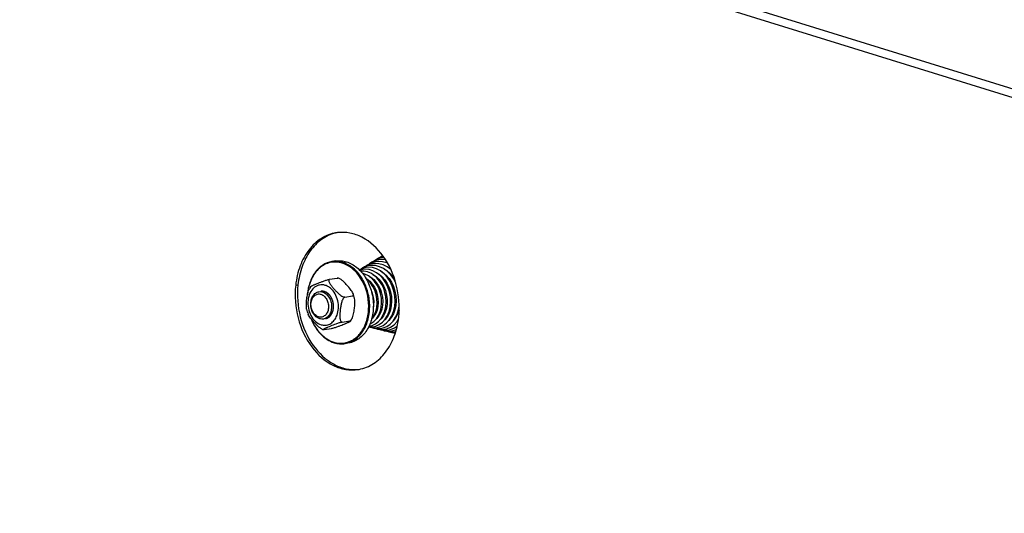
# Model space of a CAD drawing. Units: millimetres. Extents: x 0 to 7636, y 0 to 5400.
# Drawn here: x 6635 to 6920, y 1573 to 1716 of the extents above; entities that cross this region are included whole.
import ezdxf

# ---------------------------------------------------------------- set-up
doc = ezdxf.new("R2010")
doc.units = ezdxf.units.MM
doc.header["$LTSCALE"] = 420
for name, color, linetype in [('DIN9021-M8-STAAL-ELVZTEKEN', 7, 'CONTINUOUS'), ('DIN931-M8X55-STAALTEKEN', 7, 'CONTINUOUS'), ('DIN934-M8-STAAL-ELVZTEKEN', 7, 'CONTINUOUS'), ('KONISCHE-VEERTEKEN', 7, 'CONTINUOUS'), ('P301A00015558TEKEN', 7, 'CONTINUOUS')]:
    doc.layers.add(name, color=color, linetype=linetype)

msp = doc.modelspace()

# ---------------------------------------------------------------- linework, layer by layer
at = {"layer": 'DIN9021-M8-STAAL-ELVZTEKEN', "color": 5, "linetype": 'Continuous'}
for p, q in [((6726.488, 1646.262), (6725.432, 1646.092)), ((6728.602, 1645.85), (6729.658, 1646.021)), ((6730.31, 1622.569), (6729.253, 1622.398))]:
    msp.add_line(p, q, dxfattribs=at)
for points, knots in [([(6725.432, 1646.092), (6724.506, 1645.943), (6722.64, 1645.204), (6720.428, 1643.025), (6718.923, 1640.044), (6718.473, 1637.77), (6718.379, 1636.584)], [0, 0, 0, 0, 0.2216626, 0.4587171, 0.7187747, 1, 1, 1, 1]), ([(6728.449, 1645.635), (6727.884, 1645.811), (6726.719, 1646.026), (6724.952, 1645.881), (6723.278, 1645.268), (6721.216, 1643.835), (6719.242, 1640.992), (6718.567, 1638.267), (6718.423, 1636.823)], [0, 0, 0, 0, 0.115894, 0.2290609, 0.3429752, 0.4609261, 0.7158888, 1, 1, 1, 1]), ([(6728.602, 1645.85), (6728.086, 1646.01), (6727.03, 1646.219), (6725.952, 1646.176), (6725.432, 1646.092)], [0, 0, 0, 0, 0.5059945, 1, 1, 1, 1]), ([(6726.488, 1646.262), (6727.009, 1646.346), (6728.086, 1646.389), (6729.143, 1646.181), (6729.658, 1646.021)], [0, 0, 0, 0, 0.4940018, 1, 1, 1, 1]), ([(6729.658, 1646.021), (6730.739, 1645.685), (6732.867, 1644.454), (6735.303, 1641.549), (6736.931, 1637.852), (6737.581, 1633.772), (6737.182, 1629.756), (6735.766, 1626.241), (6733.762, 1624.013), (6731.843, 1622.943), (6730.822, 1622.651), (6730.31, 1622.569)], [0, 0, 0, 0, 0.1142821, 0.2408328, 0.3772082, 0.5172291, 0.6534933, 0.7798599, 0.893965, 0.9475991, 1, 1, 1, 1]), ([(6732.635, 1642.784), (6732.053, 1643.45), (6730.781, 1644.614), (6729.231, 1645.392), (6728.449, 1645.635)], [0, 0, 0, 0, 0.519226, 1, 1, 1, 1]), ([(6729.253, 1622.398), (6729.766, 1622.481), (6730.787, 1622.773), (6732.705, 1623.843), (6734.709, 1626.07), (6736.125, 1629.585), (6736.524, 1633.602), (6735.874, 1637.681), (6734.246, 1641.378), (6731.81, 1644.284), (6729.683, 1645.514), (6728.602, 1645.85)], [0, 0, 0, 0, 0.0524009, 0.106035, 0.2201401, 0.3465068, 0.482771, 0.6227918, 0.7591672, 0.885718, 1, 1, 1, 1]), ([(6725.972, 1622.812), (6726.897, 1622.525), (6728.888, 1622.317), (6731.754, 1623.374), (6734.046, 1625.611), (6735.564, 1628.702), (6736.207, 1632.333), (6735.856, 1637.311), (6734.252, 1640.932), (6732.635, 1642.784)], [0, 0, 0, 0, 0.1068571, 0.2130114, 0.3266412, 0.4518081, 0.5874205, 0.7286785, 1, 1, 1, 1]), ([(6719.462, 1629.467), (6719.792, 1628.642), (6720.578, 1627.082), (6722.136, 1625.071), (6723.975, 1623.532), (6725.377, 1622.86), (6726.083, 1622.64)], [0, 0, 0, 0, 0.2721217, 0.5309252, 0.7734742, 1, 1, 1, 1]), ([(6719.514, 1629.396), (6719.841, 1628.599), (6720.615, 1627.095), (6722.137, 1625.157), (6723.927, 1623.674), (6725.287, 1623.025), (6725.972, 1622.812)], [0, 0, 0, 0, 0.2720012, 0.5306755, 0.7732438, 1, 1, 1, 1]), ([(6726.083, 1622.64), (6726.599, 1622.48), (6727.656, 1622.271), (6728.733, 1622.314), (6729.253, 1622.398)], [0, 0, 0, 0, 0.5059982, 1, 1, 1, 1])]:
    msp.add_open_spline(points, degree=3, knots=knots, dxfattribs=at)
at = {"layer": 'DIN931-M8X55-STAALTEKEN', "color": 5, "linetype": 'Continuous'}
for p, q in [((6739.351, 1640.234), (6739.594, 1640.273)), ((6740.678, 1640.448), (6740.938, 1640.489)), ((6742.015, 1640.663), (6742.271, 1640.705)), ((6743.346, 1640.878), (6743.579, 1640.915)), ((6736.657, 1639.799), (6736.875, 1639.834)), ((6737.998, 1640.015), (6738.26, 1640.058)), ((6738.18, 1631.941), (6738.439, 1631.983)), ((6739.51, 1632.156), (6739.781, 1632.199)), ((6740.841, 1632.37), (6741.116, 1632.415)), ((6742.167, 1632.584), (6742.435, 1632.628)), ((6743.494, 1632.798), (6743.758, 1632.841)), ((6744.808, 1633.01), (6744.849, 1633.017))]:
    msp.add_line(p, q, dxfattribs=at)
for points, knots in [([(6721.921, 1629.57), (6721.173, 1629.802), (6720.174, 1630.732), (6719.499, 1632.291), (6719.279, 1633.653), (6719.413, 1634.991), (6719.886, 1636.163), (6720.666, 1637.036), (6721.36, 1637.332), (6721.703, 1637.387)], [0, 0, 0, 0, 0.2381866, 0.3751636, 0.5158012, 0.652666, 0.7795885, 0.8941964, 1, 1, 1, 1]), ([(6721.703, 1637.387), (6721.964, 1637.429), (6722.329, 1637.421), (6722.673, 1637.334), (6722.76, 1637.307)], [0, 0, 0, 0, 0.7442328, 1, 1, 1, 1]), ([(6721.573, 1630.108), (6721.229, 1630.215), (6720.555, 1630.632), (6719.831, 1631.612), (6719.412, 1632.834), (6719.352, 1634.132), (6719.661, 1635.331), (6720.318, 1636.269), (6721.269, 1636.778), (6721.967, 1636.733), (6722.282, 1636.636)], [0, 0, 0, 0, 0.117178, 0.2483285, 0.389213, 0.5310528, 0.664673, 0.7845967, 0.8929208, 1, 1, 1, 1]), ([(6722.282, 1636.636), (6722.626, 1636.529), (6723.301, 1636.112), (6724.024, 1635.131), (6724.444, 1633.909), (6724.504, 1632.611), (6724.194, 1631.413), (6723.537, 1630.475), (6722.587, 1629.966), (6721.888, 1630.01), (6721.573, 1630.108)], [0, 0, 0, 0, 0.117178, 0.2483285, 0.389213, 0.5310528, 0.664673, 0.7845967, 0.8929208, 1, 1, 1, 1]), ([(6722.76, 1637.307), (6723.508, 1637.074), (6724.507, 1636.144), (6725.181, 1634.586), (6725.401, 1633.223), (6725.268, 1631.885), (6724.795, 1630.713), (6724.015, 1629.841), (6723.321, 1629.545), (6722.977, 1629.489)], [0, 0, 0, 0, 0.2381866, 0.3751636, 0.5158012, 0.652666, 0.7795885, 0.8941964, 1, 1, 1, 1]), ([(6722.977, 1629.489), (6722.716, 1629.447), (6722.352, 1629.456), (6722.007, 1629.543), (6721.921, 1629.57)], [0, 0, 0, 0, 0.7442328, 1, 1, 1, 1])]:
    msp.add_open_spline(points, degree=3, knots=knots, dxfattribs=at)
at = {"layer": 'DIN934-M8-STAAL-ELVZTEKEN', "color": 5, "linetype": 'Continuous'}
for p, q in [((6724.779, 1640.963), (6726.925, 1641.309)), ((6727.237, 1641.289), (6727.136, 1641.32)), ((6727.357, 1641.251), (6727.237, 1641.289)), ((6719.326, 1638.869), (6718.935, 1638.252)), ((6729.218, 1635.832), (6731.365, 1636.178)), ((6728.431, 1628.573), (6730.577, 1628.919)), ((6730.803, 1628.886), (6731.193, 1629.503)), ((6722.772, 1626.505), (6722.892, 1626.466)), ((6722.892, 1626.466), (6722.993, 1626.435)), ((6723.204, 1626.446), (6725.35, 1626.792))]:
    msp.add_line(p, q, dxfattribs=at)
for centre, start, end in [((6722.791, 1633.521), 11.55699, 21.02766), ((6727.338, 1634.234), 191.55699, 201.02766)]:
    msp.add_arc(centre, 9.384, start, end, dxfattribs=at)
for points, knots in [([(6719.326, 1638.869), (6719.337, 1638.885), (6719.374, 1638.916), (6719.477, 1638.985), (6719.652, 1639.078), (6719.899, 1639.196), (6720.182, 1639.323), (6720.488, 1639.456), (6720.927, 1639.639), (6721.504, 1639.875), (6722.238, 1640.163), (6723.041, 1640.461), (6723.76, 1640.702), (6724.35, 1640.871), (6724.643, 1640.941), (6724.779, 1640.963)], [0, 0, 0, 0, 0.0100287, 0.0244995, 0.0633133, 0.1111115, 0.164674, 0.2220661, 0.282116, 0.4079548, 0.5413018, 0.6857699, 0.8461387, 0.9293333, 1, 1, 1, 1]), ([(6724.779, 1640.963), (6724.725, 1640.954), (6724.624, 1640.92), (6724.528, 1640.795), (6724.502, 1640.641), (6724.529, 1640.41), (6724.646, 1640.104), (6724.851, 1639.737), (6725.104, 1639.362), (6725.386, 1638.985), (6725.689, 1638.609), (6726.116, 1638.106), (6726.682, 1637.478), (6727.296, 1636.872), (6727.842, 1636.421), (6728.288, 1636.114), (6728.739, 1635.886), (6729.072, 1635.808), (6729.218, 1635.832)], [0, 0, 0, 0, 0.021877, 0.0408846, 0.0607923, 0.0830836, 0.1342364, 0.1916497, 0.2528615, 0.3164243, 0.3815128, 0.4476865, 0.5828249, 0.7227007, 0.7950239, 0.8685498, 0.9403507, 1, 1, 1, 1]), ([(6726.925, 1641.309), (6726.97, 1641.316), (6727.039, 1641.325), (6727.111, 1641.327), (6727.136, 1641.32)], [0, 0, 0, 0, 0.6379322, 1, 1, 1, 1]), ([(6727.131, 1641.307), (6727.112, 1641.31), (6727.044, 1641.318), (6726.975, 1641.317), (6726.925, 1641.309)], [0, 0, 0, 0, 0.2698645, 1, 1, 1, 1]), ([(6727.357, 1641.251), (6727.338, 1641.257), (6727.264, 1641.281), (6727.188, 1641.298), (6727.131, 1641.307)], [0, 0, 0, 0, 0.2604281, 1, 1, 1, 1]), ([(6731.55, 1636.888), (6731.472, 1637.092), (6731.244, 1637.492), (6730.683, 1638.271), (6729.858, 1639.242), (6728.95, 1640.195), (6728.106, 1640.877), (6727.62, 1641.162), (6727.357, 1641.251)], [0, 0, 0, 0, 0.1063629, 0.2231258, 0.4697762, 0.728664, 0.8645764, 1, 1, 1, 1]), ([(6718.144, 1632.354), (6718.097, 1632.581), (6718.054, 1633.058), (6718.065, 1634.035), (6718.18, 1635.288), (6718.364, 1636.548), (6718.619, 1637.544), (6718.81, 1638.028), (6718.935, 1638.252)], [0, 0, 0, 0, 0.1158318, 0.2374541, 0.4874981, 0.7425008, 0.8717866, 1, 1, 1, 1]), ([(6723.535, 1639.218), (6723.256, 1639.305), (6722.679, 1639.412), (6721.805, 1639.343), (6720.976, 1639.044), (6719.953, 1638.342), (6718.967, 1636.944), (6718.43, 1634.857), (6718.534, 1632.595), (6719.265, 1630.466), (6720.526, 1628.757), (6721.701, 1628.031), (6722.301, 1627.844)], [0, 0, 0, 0, 0.0545351, 0.107783, 0.1613572, 0.2167884, 0.3365005, 0.4698847, 0.6114749, 0.7521107, 0.8830352, 1, 1, 1, 1]), ([(6725.438, 1637.998), (6725.166, 1638.281), (6724.579, 1638.776), (6723.885, 1639.11), (6723.535, 1639.218)], [0, 0, 0, 0, 0.5172581, 1, 1, 1, 1]), ([(6726.715, 1630.085), (6727.009, 1630.701), (6727.385, 1632.087), (6727.331, 1634.244), (6726.704, 1636.309), (6725.911, 1637.506), (6725.438, 1637.998)], [0, 0, 0, 0, 0.242484, 0.5000079, 0.7575276, 1, 1, 1, 1]), ([(6729.218, 1635.832), (6729.081, 1635.81), (6728.814, 1635.604), (6728.459, 1635.036), (6728.171, 1634.175), (6727.964, 1633.113), (6727.848, 1632.223), (6727.779, 1631.516), (6727.742, 1630.991), (6727.723, 1630.472), (6727.73, 1629.964), (6727.776, 1629.479), (6727.863, 1629.099), (6727.983, 1628.836), (6728.098, 1628.679), (6728.251, 1628.574), (6728.373, 1628.564), (6728.431, 1628.573)], [0, 0, 0, 0, 0.0525111, 0.116726, 0.2532823, 0.3896845, 0.5242822, 0.5909424, 0.6570649, 0.7223895, 0.786403, 0.8481317, 0.9057145, 0.9320531, 0.9561548, 0.9781707, 1, 1, 1, 1]), ([(6731.193, 1629.503), (6731.319, 1629.728), (6731.509, 1630.211), (6731.764, 1631.207), (6731.949, 1632.467), (6732.064, 1633.72), (6732.075, 1634.697), (6732.031, 1635.174), (6731.985, 1635.401)], [0, 0, 0, 0, 0.1281766, 0.2574491, 0.5124587, 0.7625114, 0.8841442, 1, 1, 1, 1]), ([(6731.365, 1636.178), (6731.433, 1636.189), (6731.567, 1636.245), (6731.646, 1636.448), (6731.625, 1636.666), (6731.58, 1636.812), (6731.55, 1636.888)], [0, 0, 0, 0, 0.2428897, 0.4623698, 0.713133, 1, 1, 1, 1]), ([(6731.985, 1635.401), (6731.964, 1635.503), (6731.913, 1635.697), (6731.795, 1635.956), (6731.617, 1636.156), (6731.442, 1636.19), (6731.365, 1636.178)], [0, 0, 0, 0, 0.2878086, 0.5511649, 0.782969, 1, 1, 1, 1]), ([(6722.772, 1626.505), (6722.509, 1626.593), (6722.023, 1626.878), (6721.179, 1627.56), (6720.271, 1628.513), (6719.446, 1629.484), (6718.884, 1630.264), (6718.657, 1630.664), (6718.579, 1630.867)], [0, 0, 0, 0, 0.1354065, 0.2713199, 0.530213, 0.776868, 0.8936343, 1, 1, 1, 1]), ([(6722.301, 1627.844), (6722.715, 1627.716), (6723.595, 1627.605), (6724.888, 1627.979), (6725.984, 1628.842), (6726.504, 1629.643), (6726.715, 1630.085)], [0, 0, 0, 0, 0.2409088, 0.4785201, 0.728289, 1, 1, 1, 1]), ([(6725.35, 1626.792), (6725.486, 1626.814), (6725.779, 1626.884), (6726.369, 1627.053), (6727.088, 1627.294), (6727.89, 1627.592), (6728.624, 1627.881), (6729.202, 1628.116), (6729.64, 1628.3), (6729.947, 1628.432), (6730.23, 1628.559), (6730.477, 1628.677), (6730.652, 1628.77), (6730.754, 1628.839), (6730.792, 1628.87), (6730.803, 1628.886)], [0, 0, 0, 0, 0.0706701, 0.1538332, 0.3141757, 0.4586486, 0.5920079, 0.717858, 0.7779129, 0.8353103, 0.8888784, 0.9366816, 0.975499, 0.9899708, 1, 1, 1, 1]), ([(6730.577, 1628.919), (6730.705, 1628.94), (6730.958, 1629.124), (6731.116, 1629.365), (6731.193, 1629.503)], [0, 0, 0, 0, 0.4504974, 1, 1, 1, 1]), ([(6730.803, 1628.886), (6730.809, 1628.894), (6730.819, 1628.921), (6730.762, 1628.939), (6730.688, 1628.934), (6730.619, 1628.926), (6730.577, 1628.919)], [0, 0, 0, 0, 0.1102549, 0.2419324, 0.5279501, 1, 1, 1, 1]), ([(6728.431, 1628.573), (6728.286, 1628.55), (6727.977, 1628.475), (6727.358, 1628.296), (6726.351, 1627.954), (6725.283, 1627.538), (6724.413, 1627.181), (6723.962, 1626.99), (6723.699, 1626.874), (6723.502, 1626.783), (6723.368, 1626.719), (6723.247, 1626.657), (6723.142, 1626.6), (6723.056, 1626.548), (6723.001, 1626.506), (6722.964, 1626.469), (6722.973, 1626.442), (6722.986, 1626.437), (6722.993, 1626.435)], [0, 0, 0, 0, 0.0741544, 0.1609825, 0.3267424, 0.6128643, 0.742238, 0.8034123, 0.8610106, 0.8879366, 0.9131963, 0.9363613, 0.9568547, 0.9739247, 0.9866031, 0.9939773, 0.9964587, 1, 1, 1, 1]), ([(6722.993, 1626.435), (6723.017, 1626.428), (6723.09, 1626.43), (6723.159, 1626.439), (6723.204, 1626.446)], [0, 0, 0, 0, 0.3621957, 1, 1, 1, 1])]:
    msp.add_open_spline(points, degree=3, knots=knots, dxfattribs=at)
at = {"layer": 'DIN934-M8-STAAL-ELVZTEKEN', "color": 1, "linetype": 'Continuous'}
for points, knots in [([(6723.338, 1637.4), (6723.317, 1637.406), (6723.275, 1637.417), (6723.223, 1637.431), (6723.187, 1637.441), (6723.166, 1637.447), (6723.132, 1637.453), (6723.082, 1637.463), (6723.032, 1637.472), (6722.999, 1637.48), (6722.977, 1637.483), (6722.938, 1637.487), (6722.893, 1637.492), (6722.848, 1637.497), (6722.815, 1637.502), (6722.782, 1637.503), (6722.737, 1637.505), (6722.693, 1637.506), (6722.654, 1637.508), (6722.632, 1637.509), (6722.599, 1637.507), (6722.549, 1637.506), (6722.499, 1637.503), (6722.466, 1637.502), (6722.444, 1637.5), (6722.404, 1637.495), (6722.348, 1637.489), (6722.304, 1637.483), (6722.281, 1637.48)], [0, 0, 0, 0, 0.0625, 0.125, 0.15625, 0.171875, 0.1875, 0.25, 0.3125, 0.328125, 0.34375, 0.375, 0.4375, 0.46875, 0.5, 0.53125, 0.5625, 0.625, 0.65625, 0.671875, 0.6875, 0.75, 0.8125, 0.828125, 0.84375, 0.875, 0.9375, 1, 1, 1, 1]), ([(6723.555, 1629.582), (6723.596, 1629.595), (6723.679, 1629.62), (6723.803, 1629.658), (6723.907, 1629.689), (6723.979, 1629.711), (6724.021, 1629.723), (6724.052, 1629.733), (6724.078, 1629.74), (6724.098, 1629.747), (6724.111, 1629.751), (6724.122, 1629.753), (6724.131, 1629.759), (6724.148, 1629.769), (6724.181, 1629.79), (6724.228, 1629.819), (6724.304, 1629.866), (6724.38, 1629.913), (6724.456, 1629.959), (6724.513, 1629.994), (6724.56, 1630.024), (6724.598, 1630.047), (6724.62, 1630.06), (6724.634, 1630.069), (6724.643, 1630.074), (6724.653, 1630.085), (6724.666, 1630.098), (6724.682, 1630.114), (6724.703, 1630.135), (6724.752, 1630.185), (6724.827, 1630.26), (6724.909, 1630.343), (6724.975, 1630.41), (6725.016, 1630.452), (6725.049, 1630.485), (6725.07, 1630.506), (6725.084, 1630.52), (6725.091, 1630.528), (6725.095, 1630.532), (6725.1, 1630.54), (6725.108, 1630.552), (6725.121, 1630.573), (6725.138, 1630.599), (6725.165, 1630.641), (6725.198, 1630.693), (6725.238, 1630.756), (6725.278, 1630.819), (6725.318, 1630.882), (6725.358, 1630.945), (6725.391, 1630.997), (6725.418, 1631.039), (6725.435, 1631.066), (6725.448, 1631.087), (6725.462, 1631.107), (6725.473, 1631.138), (6725.488, 1631.175), (6725.507, 1631.224), (6725.532, 1631.285), (6725.57, 1631.383), (6725.609, 1631.481), (6725.648, 1631.579), (6725.677, 1631.652), (6725.699, 1631.707), (6725.713, 1631.744), (6725.721, 1631.762), (6725.727, 1631.777), (6725.73, 1631.791), (6725.733, 1631.804), (6725.736, 1631.821), (6725.742, 1631.848), (6725.752, 1631.895), (6725.766, 1631.963), (6725.783, 1632.044), (6725.805, 1632.152), (6725.828, 1632.26), (6725.85, 1632.368), (6725.865, 1632.435), (6725.875, 1632.482), (6725.879, 1632.506), (6725.882, 1632.519), (6725.883, 1632.534), (6725.884, 1632.551), (6725.885, 1632.58), (6725.887, 1632.615), (6725.889, 1632.658), (6725.892, 1632.715), (6725.896, 1632.815), (6725.902, 1632.928), (6725.908, 1633.042), (6725.911, 1633.113), (6725.914, 1633.17), (6725.916, 1633.213), (6725.918, 1633.248), (6725.919, 1633.273), (6725.919, 1633.287), (6725.92, 1633.298), (6725.919, 1633.309), (6725.918, 1633.323), (6725.915, 1633.348), (6725.911, 1633.384), (6725.907, 1633.428), (6725.901, 1633.485), (6725.894, 1633.557), (6725.882, 1633.672), (6725.87, 1633.787), (6725.858, 1633.902), (6725.851, 1633.974), (6725.846, 1634.025), (6725.843, 1634.054), (6725.841, 1634.072), (6725.84, 1634.086), (6725.836, 1634.1), (6725.83, 1634.124), (6725.818, 1634.173), (6725.8, 1634.243), (6725.771, 1634.355), (6725.743, 1634.467), (6725.714, 1634.579), (6725.693, 1634.663), (6725.675, 1634.733), (6725.661, 1634.789), (6725.653, 1634.821), (6725.647, 1634.841), (6725.644, 1634.856), (6725.637, 1634.872), (6725.629, 1634.891), (6725.612, 1634.93), (6725.587, 1634.989), (6725.554, 1635.067), (6725.51, 1635.172), (6725.466, 1635.276), (6725.421, 1635.38), (6725.394, 1635.445), (6725.372, 1635.498), (6725.355, 1635.536), (6725.342, 1635.57), (6725.327, 1635.592), (6725.312, 1635.616), (6725.294, 1635.645), (6725.265, 1635.691), (6725.229, 1635.749), (6725.185, 1635.818), (6725.141, 1635.888), (6725.098, 1635.957), (6725.054, 1636.026), (6725.018, 1636.084), (6724.989, 1636.131), (6724.971, 1636.16), (6724.956, 1636.183), (6724.942, 1636.206), (6724.919, 1636.229), (6724.893, 1636.259), (6724.858, 1636.297), (6724.815, 1636.346), (6724.745, 1636.423), (6724.675, 1636.5), (6724.605, 1636.577), (6724.553, 1636.635), (6724.514, 1636.678), (6724.488, 1636.707), (6724.474, 1636.722), (6724.464, 1636.734), (6724.454, 1636.741), (6724.444, 1636.749), (6724.432, 1636.758), (6724.412, 1636.773), (6724.378, 1636.798), (6724.328, 1636.835), (6724.269, 1636.879), (6724.191, 1636.938), (6724.112, 1636.997), (6724.033, 1637.055), (6723.984, 1637.092), (6723.95, 1637.118), (6723.932, 1637.13), (6723.923, 1637.138), (6723.912, 1637.142), (6723.899, 1637.149), (6723.877, 1637.158), (6723.85, 1637.17), (6723.818, 1637.184), (6723.776, 1637.204), (6723.701, 1637.237), (6723.594, 1637.285), (6723.466, 1637.342), (6723.381, 1637.381), (6723.338, 1637.4)], [0, 0, 0, 0, 0.015625, 0.03125, 0.046875, 0.0546875, 0.0585938, 0.0625, 0.0664062, 0.0683594, 0.0703125, 0.0712891, 0.0722656, 0.0742188, 0.078125, 0.0859375, 0.09375, 0.109375, 0.1171875, 0.125, 0.1328125, 0.1367188, 0.140625, 0.1416016, 0.1425781, 0.1445312, 0.1464844, 0.1484375, 0.1523438, 0.15625, 0.171875, 0.1875, 0.1953125, 0.203125, 0.2070312, 0.2109375, 0.2128906, 0.2138672, 0.2143555, 0.2148438, 0.2167969, 0.21875, 0.2226562, 0.2265625, 0.234375, 0.2421875, 0.25, 0.2578125, 0.265625, 0.2734375, 0.2773438, 0.28125, 0.2832031, 0.2851562, 0.2890625, 0.2929688, 0.296875, 0.3046875, 0.3125, 0.328125, 0.3359375, 0.34375, 0.3515625, 0.3535156, 0.3554688, 0.3574219, 0.3583984, 0.359375, 0.3613281, 0.3632812, 0.3671875, 0.375, 0.3828125, 0.390625, 0.40625, 0.4140625, 0.421875, 0.4257812, 0.4277344, 0.4287109, 0.4296875, 0.4316406, 0.4335938, 0.4375, 0.4414062, 0.4453125, 0.453125, 0.46875, 0.4765625, 0.484375, 0.4882812, 0.4921875, 0.4960938, 0.4980469, 0.4990234, 0.5, 0.5009766, 0.5019531, 0.5039062, 0.5078125, 0.5117188, 0.515625, 0.5234375, 0.53125, 0.546875, 0.5546875, 0.5625, 0.5664062, 0.5683594, 0.5703125, 0.5712891, 0.5722656, 0.5742188, 0.578125, 0.5859375, 0.59375, 0.609375, 0.6171875, 0.625, 0.6328125, 0.6367188, 0.640625, 0.6416016, 0.6425781, 0.6445312, 0.6464844, 0.6484375, 0.65625, 0.6640625, 0.671875, 0.6875, 0.6953125, 0.703125, 0.7070312, 0.7109375, 0.7148438, 0.7167969, 0.71875, 0.7226562, 0.7265625, 0.734375, 0.7421875, 0.75, 0.7578125, 0.765625, 0.7734375, 0.7773438, 0.78125, 0.7832031, 0.7851562, 0.7890625, 0.7929688, 0.796875, 0.8046875, 0.8125, 0.828125, 0.8359375, 0.84375, 0.8515625, 0.8535156, 0.8554688, 0.8574219, 0.8583984, 0.859375, 0.8613281, 0.8632812, 0.8671875, 0.875, 0.8828125, 0.890625, 0.90625, 0.9140625, 0.921875, 0.9257812, 0.9277344, 0.9287109, 0.9296875, 0.9316406, 0.9335938, 0.9375, 0.9414062, 0.9453125, 0.953125, 0.96875, 0.984375, 1, 1, 1, 1])]:
    msp.add_open_spline(points, degree=3, knots=knots, dxfattribs=at)
at = {"layer": 'KONISCHE-VEERTEKEN', "color": 5, "linetype": 'Continuous'}
for p, q in [((6738.088, 1646.031), (6737.313, 1645.852)), ((6739.015, 1646.589), (6738.212, 1646.404)), ((6739.941, 1647.148), (6739.106, 1646.955)), ((6740.107, 1647.815), (6739.779, 1647.605)), ((6740.533, 1647.209), (6739.939, 1647.148)), ((6741.293, 1645.688), (6740.029, 1646.026)), ((6740.293, 1647.578), (6740.098, 1647.535)), ((6734.683, 1643.279), (6733.753, 1643.271)), ((6735.31, 1644.356), (6734.54, 1644.172)), ((6734.872, 1644.578), (6734.576, 1644.343)), ((6735.676, 1643.088), (6734.683, 1643.279)), ((6735.738, 1645.049), (6734.872, 1644.578)), ((6736.236, 1644.914), (6735.43, 1644.721)), ((6736.721, 1645.384), (6735.738, 1645.049)), ((6737.16, 1645.472), (6736.721, 1645.384)), ((6741.047, 1643.526), (6741.07, 1643.591)), ((6741.563, 1645.557), (6741.293, 1645.688)), ((6741.578, 1643.085), (6741.608, 1643.2)), ((6741.639, 1644.413), (6742.381, 1643.988)), ((6742.399, 1643.861), (6742.413, 1643.915)), ((6735.452, 1640.997), (6735.475, 1641.066)), ((6736.781, 1641.346), (6736.807, 1641.432)), ((6737.298, 1640.843), (6737.328, 1641.024)), ((6737.613, 1642.093), (6737.621, 1642.12)), ((6737.842, 1640.243), (6737.864, 1640.493)), ((6738.109, 1641.659), (6738.138, 1641.795)), ((6738.633, 1641.14), (6738.671, 1641.317)), ((6738.907, 1642.432), (6738.927, 1642.525)), ((6739.199, 1640.47), (6739.223, 1640.744)), ((6739.446, 1641.977), (6739.473, 1642.105)), ((6739.962, 1641.41), (6740.009, 1641.636)), ((6740.247, 1642.763), (6740.271, 1642.878)), ((6740.551, 1640.638), (6740.581, 1640.982)), ((6740.776, 1642.259), (6740.811, 1642.426)), ((6741.326, 1641.655), (6741.358, 1641.891)), ((6742.104, 1642.557), (6742.132, 1642.763)), ((6736.509, 1639.987), (6736.544, 1640.201)), ((6738.393, 1631.866), (6738.345, 1631.968)), ((6739.737, 1632.072), (6739.692, 1632.185)), ((6741.089, 1632.328), (6741.058, 1632.406)), ((6742.424, 1632.572), (6742.401, 1632.622)), ((6743.49, 1631.813), (6743.343, 1632.139)), ((6736.919, 1629.52), (6737.063, 1629.669)), ((6737.325, 1629.982), (6737.294, 1630.024)), ((6737.709, 1630.471), (6737.647, 1630.567)), ((6738.058, 1631.047), (6737.95, 1631.274)), ((6738.702, 1630.041), (6738.655, 1630.113)), ((6739.076, 1630.567), (6738.99, 1630.7)), ((6739.43, 1631.226), (6739.308, 1631.452)), ((6739.694, 1629.614), (6739.676, 1629.642)), ((6740.07, 1630.11), (6740.005, 1630.201)), ((6740.439, 1630.693), (6740.351, 1630.856)), ((6740.787, 1631.386), (6740.65, 1631.641)), ((6741.439, 1630.176), (6741.37, 1630.305)), ((6741.808, 1630.833), (6741.698, 1631.035)), ((6742.07, 1629.296), (6742.063, 1629.306)), ((6742.448, 1629.754), (6742.386, 1629.84)), ((6742.811, 1630.314), (6742.744, 1630.438)), ((6743.83, 1629.83), (6743.767, 1629.935)), ((6744.179, 1630.445), (6744.082, 1630.605)), ((6744.589, 1629.134), (6744.246, 1628.722)), ((6744.296, 1628.774), (6744.604, 1629.235)), ((6744.436, 1628.95), (6744.424, 1628.965)), ((6736.062, 1627.263), (6736.529, 1627.098)), ((6736.066, 1627.27), (6736.654, 1627.196)), ((6736.169, 1627.477), (6736.408, 1627.495)), ((6736.405, 1627.495), (6737.077, 1627.657)), ((6736.443, 1628.085), (6736.635, 1628.157)), ((6736.529, 1627.098), (6737.667, 1626.955)), ((6736.654, 1627.196), (6737.463, 1627.256)), ((6736.993, 1627.039), (6737.543, 1626.851)), ((6737.46, 1627.256), (6738.14, 1627.418)), ((6737.543, 1626.851), (6738.713, 1626.713)), ((6737.667, 1626.955), (6738.518, 1627.017)), ((6737.954, 1626.802), (6738.638, 1626.587)), ((6738.515, 1627.017), (6739.233, 1627.189)), ((6738.638, 1626.587), (6739.815, 1626.471)), ((6738.713, 1626.713), (6739.573, 1626.778)), ((6738.957, 1626.556), (6739.609, 1626.35)), ((6739.57, 1626.778), (6740.214, 1626.925)), ((6739.609, 1626.35), (6740.835, 1626.229)), ((6739.815, 1626.471), (6740.628, 1626.539)), ((6739.93, 1626.319), (6740.565, 1626.117)), ((6740.625, 1626.539), (6741.298, 1626.692)), ((6740.835, 1626.229), (6741.682, 1626.3)), ((6740.866, 1626.086), (6741.706, 1625.847)), ((6741.298, 1626.692), (6742.395, 1627.152)), ((6741.68, 1626.3), (6742.38, 1626.46)), ((6742.38, 1626.46), (6743.522, 1626.938)), ((6742.395, 1627.152), (6743.404, 1627.852)), ((6742.734, 1626.061), (6743.464, 1626.228)), ((6743.404, 1627.852), (6744.296, 1628.774)), ((6743.464, 1626.228), (6744.05, 1626.473)), ((6743.522, 1626.938), (6744.288, 1627.468)), ((6741.899, 1625.832), (6742.701, 1625.606)), ((6742.701, 1625.606), (6743.766, 1625.525)), ((6743.789, 1625.822), (6743.873, 1625.841))]:
    msp.add_line(p, q, dxfattribs=at)
for points in [[(6738.212, 1646.404), (6737.015, 1645.904), (6736.33, 1645.441)], [(6739.106, 1646.955), (6737.865, 1646.436), (6737.186, 1645.976)], [(6740.098, 1647.535), (6738.853, 1647.04), (6738, 1646.492)], [(6740.029, 1646.026), (6738.76, 1646.1), (6738.087, 1646.031)], [(6740.156, 1647.754), (6739.727, 1647.585), (6738.911, 1647.064)], [(6740.935, 1646.589), (6739.714, 1646.662), (6739.013, 1646.589)], [(6734.54, 1644.172), (6733.483, 1643.705), (6733.399, 1643.645)], [(6734.384, 1643.797), (6733.646, 1643.621), (6733.488, 1643.551)], [(6735.43, 1644.721), (6734.326, 1644.233), (6733.766, 1643.83)], [(6736.164, 1643.77), (6735.04, 1643.859), (6734.381, 1643.797)], [(6737.167, 1644.327), (6735.997, 1644.421), (6735.307, 1644.355)], [(6737.313, 1645.852), (6736.156, 1645.368), (6735.474, 1644.905)], [(6737.582, 1642.12), (6736.652, 1642.699), (6735.676, 1643.088)], [(6739.348, 1642.085), (6738.349, 1642.871), (6737.278, 1643.438), (6736.164, 1643.77)], [(6738.016, 1644.912), (6736.849, 1644.978), (6736.234, 1644.914)], [(6739.028, 1645.468), (6737.807, 1645.539), (6737.16, 1645.472)], [(6740.497, 1642.566), (6739.453, 1643.388), (6738.332, 1643.981), (6737.167, 1644.327)], [(6741.373, 1643.29), (6740.309, 1644.059), (6739.18, 1644.604), (6738.016, 1644.912)], [(6742.453, 1643.821), (6741.419, 1644.572), (6740.243, 1645.143), (6739.028, 1645.468)], [(6739.538, 1643.321), (6740.185, 1642.95), (6741.109, 1642.178), (6741.939, 1641.223), (6742.652, 1640.111), (6743.228, 1638.873), (6743.649, 1637.545), (6743.902, 1636.167), (6743.979, 1634.779), (6743.881, 1633.423), (6743.61, 1632.141), (6743.178, 1630.967), (6742.598, 1629.935), (6741.884, 1629.072), (6741.785, 1628.992)], [(6740.529, 1643.9), (6741.288, 1643.467), (6742.26, 1642.656), (6743.133, 1641.654), (6743.548, 1641.007)], [(6743.9, 1639.845), (6743.887, 1639.88), (6743.187, 1641.17), (6742.342, 1642.318), (6741.373, 1643.29)], [(6736.913, 1641.249), (6735.962, 1641.951), (6734.947, 1642.438), (6734.33, 1642.591)], [(6735.296, 1641.16), (6735.597, 1641.002), (6736.382, 1640.381), (6737.088, 1639.599), (6737.694, 1638.681), (6738.181, 1637.654), (6738.535, 1636.55), (6738.745, 1635.401), (6738.804, 1634.246), (6738.712, 1633.123), (6738.472, 1632.066), (6738.095, 1631.11), (6737.594, 1630.281), (6737.117, 1629.752)], [(6737.063, 1629.669), (6737.659, 1630.586), (6738.108, 1631.647), (6738.394, 1632.816), (6738.509, 1634.053), (6738.449, 1635.32), (6738.218, 1636.577), (6737.821, 1637.786), (6737.269, 1638.911), (6736.578, 1639.914), (6735.769, 1640.763), (6735.342, 1641.079)], [(6735.955, 1640.567), (6735.976, 1640.69), (6735.979, 1640.7)], [(6736.177, 1641.793), (6736.678, 1641.533), (6737.509, 1640.882), (6738.258, 1640.061), (6738.903, 1639.093), (6739.424, 1638.007), (6739.778, 1636.935)], [(6738.269, 1629.52), (6738.9, 1630.49), (6739.376, 1631.611), (6739.679, 1632.847), (6739.802, 1634.154), (6739.741, 1635.494), (6739.497, 1636.824), (6739.078, 1638.103), (6738.496, 1639.291), (6737.767, 1640.352), (6736.913, 1641.249)], [(6737.136, 1642.397), (6737.243, 1642.357), (6738.176, 1641.771), (6739.034, 1640.984), (6739.789, 1640.025), (6740.418, 1638.923), (6740.902, 1637.71), (6741.227, 1636.424), (6741.38, 1635.109), (6741.358, 1633.809), (6741.163, 1632.565), (6740.804, 1631.419), (6740.293, 1630.403), (6739.646, 1629.551), (6739.466, 1629.394)], [(6740.752, 1637.164), (6740.395, 1638.269), (6739.867, 1639.414), (6739.211, 1640.456), (6738.443, 1641.366), (6737.582, 1642.12)], [(6738.435, 1642.804), (6739.053, 1642.453), (6739.936, 1641.72), (6740.73, 1640.811), (6741.412, 1639.755), (6741.963, 1638.578), (6742.366, 1637.315), (6742.609, 1636.004), (6742.686, 1634.683), (6742.595, 1633.393), (6742.34, 1632.171), (6741.929, 1631.048), (6741.374, 1630.06), (6740.693, 1629.237), (6740.604, 1629.165)], [(6740.04, 1628.536), (6740.832, 1629.419), (6741.48, 1630.487), (6741.965, 1631.706), (6742.272, 1633.039), (6742.39, 1634.443), (6742.319, 1635.877), (6742.059, 1637.301), (6741.618, 1638.672), (6741.008, 1639.951), (6740.244, 1641.101), (6739.348, 1642.085)], [(6741.232, 1628.371), (6742.059, 1629.3), (6742.736, 1630.42), (6743.243, 1631.699), (6743.562, 1633.096), (6743.684, 1634.568), (6743.608, 1636.071), (6743.334, 1637.561), (6742.872, 1638.998), (6742.232, 1640.337), (6741.432, 1641.539), (6740.497, 1642.566)], [(6741.88, 1640.866), (6741.88, 1640.882), (6741.927, 1641.236)], [(6736.838, 1637.496), (6737.075, 1636.922), (6737.365, 1635.806), (6737.501, 1634.664), (6737.479, 1633.534), (6737.389, 1632.987)], [(6739.778, 1636.935), (6740.005, 1635.816), (6740.098, 1634.618), (6740.037, 1633.448), (6739.827, 1632.334), (6739.473, 1631.306), (6738.985, 1630.397), (6738.38, 1629.636), (6738.303, 1629.573)], [(6738.905, 1628.753), (6739.66, 1629.615), (6740.274, 1630.657), (6740.728, 1631.844), (6741.005, 1633.138), (6741.098, 1634.498), (6741.005, 1635.882), (6740.752, 1637.164)], [(6742.125, 1631.582), (6742.065, 1631.693), (6742, 1631.857)], [(6743.081, 1628.912), (6743.8, 1629.984), (6744.361, 1631.218), (6744.747, 1632.576), (6744.846, 1633.286)], [(6744.86, 1632.055), (6744.422, 1630.875), (6743.809, 1629.793), (6743.102, 1628.942)], [(6736.635, 1628.157), (6737.505, 1628.735), (6738.269, 1629.52)], [(6740.214, 1626.925), (6741.262, 1627.363), (6742.227, 1628.031), (6743.081, 1628.912)], [(6743.163, 1630.94), (6743.14, 1630.979), (6743.043, 1631.194)], [(6744.519, 1631.135), (6744.404, 1631.339), (6744.399, 1631.352)], [(6737.077, 1627.657), (6738.035, 1628.094), (6738.905, 1628.753)], [(6738.14, 1627.418), (6739.133, 1627.863), (6740.04, 1628.536)], [(6739.233, 1627.189), (6740.28, 1627.66), (6741.232, 1628.371)], [(6740.565, 1626.117), (6741.849, 1625.987), (6742.737, 1626.062)], [(6741.706, 1625.847), (6742.982, 1625.747), (6743.792, 1625.823)], [(6742.883, 1625.592), (6743.681, 1625.367), (6743.712, 1625.365)]]:
    msp.add_lwpolyline(points, dxfattribs=at)
at = {"layer": 'P301A00015558TEKEN', "color": 5, "linetype": 'Continuous'}
for p, q in [((5986.446, 1984.195), (7308.526, 1573.347)), ((5987.745, 1986.276), (7309.824, 1575.428)), ((6714.981, 1639.271), (6715.641, 1639.378))]:
    msp.add_line(p, q, dxfattribs=at)
for centre, radius, start, end in [((6728.428, 1643.479), 11.057, 97.00764, 99.16236), ((6729.095, 1643.555), 11.088, 102.62372, 104.16789), ((6731.276, 1625.822), 11.058, 279.16256, 280.47542)]:
    msp.add_arc(centre, radius, start, end, dxfattribs=at)
for points, knots in [([(6744.724, 1630.028), (6745.06, 1633.132), (6744.573, 1639.432), (6740.915, 1647.717), (6735.616, 1652.729), (6730.718, 1654.498), (6728.253, 1654.597), (6727.079, 1654.453)], [0, 0, 0, 0, 0.2760924, 0.5453382, 0.7860736, 0.8954517, 1, 1, 1, 1]), ([(6726.667, 1654.395), (6725.171, 1654.153), (6722.157, 1652.983), (6718.535, 1649.539), (6716.008, 1644.803), (6715.187, 1641.171), (6714.981, 1639.271)], [0, 0, 0, 0, 0.2225787, 0.4598227, 0.7193436, 1, 1, 1, 1]), ([(6726.381, 1654.306), (6724.978, 1653.952), (6722.201, 1652.623), (6718.902, 1649.191), (6716.596, 1644.634), (6715.836, 1641.18), (6715.641, 1639.378)], [0, 0, 0, 0, 0.2228278, 0.4611781, 0.7207695, 1, 1, 1, 1]), ([(6714.981, 1639.271), (6714.639, 1636.122), (6715.151, 1629.733), (6718.916, 1621.367), (6724.364, 1616.377), (6729.361, 1614.727), (6731.856, 1614.715), (6733.037, 1614.905)], [0, 0, 0, 0, 0.276832, 0.5463058, 0.7863985, 0.8954572, 1, 1, 1, 1]), ([(6715.641, 1639.378), (6715.307, 1636.301), (6715.781, 1630.055), (6719.373, 1621.82), (6724.584, 1616.797), (6729.422, 1614.959), (6731.868, 1614.809), (6733.036, 1614.925)], [0, 0, 0, 0, 0.2756393, 0.5447343, 0.7858467, 0.8954256, 1, 1, 1, 1]), ([(6733.286, 1614.948), (6734.759, 1615.221), (6737.711, 1616.435), (6741.247, 1619.879), (6743.715, 1624.569), (6744.52, 1628.154), (6744.724, 1630.028)], [0, 0, 0, 0, 0.2226075, 0.4601451, 0.7197015, 1, 1, 1, 1])]:
    msp.add_open_spline(points, degree=3, knots=knots, dxfattribs=at)

doc.saveas('drawing.dxf')
